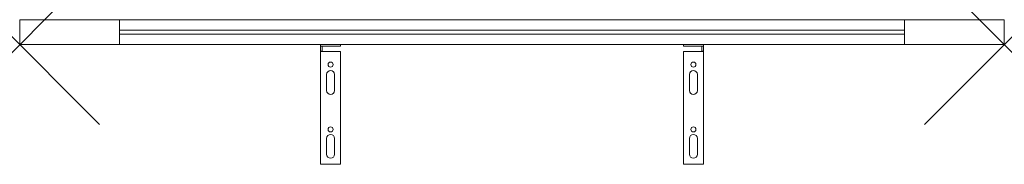
# Model space of a CAD drawing. Units: millimetres. Extents: x 0 to 988, y -120 to 25.
import ezdxf

# ---------------------------------------------------------------- set-up
doc = ezdxf.new("R2010")
doc.units = ezdxf.units.MM
doc.header["$PDMODE"] = 3
doc.header["$PDSIZE"] = 80
doc.layers.get('0').update_dxf_attribs({"lineweight": 20})
doc.layers.add('punto', color=90, linetype='Continuous', lineweight=20)

# ---------------------------------------------------------------- blocks, each defined once
blk = doc.blocks.new('A$C2764051e')
at = {"color": 0, "linetype": 'Continuous', "lineweight": 0}
for p, q in [((0, 0), (0, 25)), ((0, 25), (100, 25)), ((100, 25), (100, 0)), ((100, 25), (888, 25)), ((988, 25), (888, 25)), ((888, 25), (888, 0)), ((988, 0), (988, 25)), ((888, 14.5), (100, 14.5)), ((100, 14.5), (100, 10.5)), ((100, 10.5), (888, 10.5)), ((888, 10.5), (888, 14.5)), ((100, 0), (0, 0)), ((888, 0), (100, 0)), ((666, 0), (666, -1.5)), ((686, -1.5), (686, 0)), ((888, 0), (988, 0)), ((302, -1.5), (302, 0)), ((302, -1.5), (303.5, -1.5)), ((302, -1.5), (302, -6.5)), ((303.5, -6.5), (302, -6.5)), ((302, -7), (302, -6.5)), ((322, -7), (302, -7)), ((302, -120), (302, -7)), ((303.5, -6.5), (303.5, -1.5)), ((322, -1.5), (303.5, -1.5)), ((303.5, -7), (303.5, -6.5)), ((322, 0), (322, -1.5)), ((322, -7), (322, -120)), ((666, -1.5), (684.5, -1.5)), ((666, -7), (666, -120)), ((666, -7), (686, -7)), ((684.5, -6.5), (684.5, -1.5)), ((686, -1.5), (684.5, -1.5)), ((684.5, -6.5), (686, -6.5)), ((684.5, -7), (684.5, -6.5)), ((686, -1.5), (686, -6.5)), ((686, -7), (686, -6.5)), ((686, -120), (686, -7)), ((308, -30), (308, -46)), ((316, -46), (316, -30)), ((672, -46), (672, -30)), ((680, -30), (680, -46)), ((308, -94), (308, -110)), ((316, -110), (316, -94)), ((672, -110), (672, -94)), ((680, -94), (680, -110)), ((322, -120), (302, -120)), ((666, -120), (686, -120))]:
    blk.add_line(p, q, dxfattribs=at)
for centre in [(312, -20), (676, -20), (312, -85), (676, -85)]:
    blk.add_circle(centre, 2.5, dxfattribs=at)
for centre, start, end in [((312, -30), 360, 180), ((676, -30), 0, 180), ((312, -46), 180, 360), ((676, -46), 180, 0), ((312, -94), 360, 180), ((676, -94), 0, 180), ((312, -110), 180, 360), ((676, -110), 180, 0)]:
    blk.add_arc(centre, 4, start, end, dxfattribs=at)

msp = doc.modelspace()

# ---------------------------------------------------------------- linework, layer by layer
at = {"layer": 'punto'}
for p in [(0, 0), (988, 0)]:
    msp.add_point(p, dxfattribs=at)

# ---------------------------------------------------------------- block references
msp.add_blockref('A$C2764051e', (0, 0))

doc.saveas('drawing.dxf')
